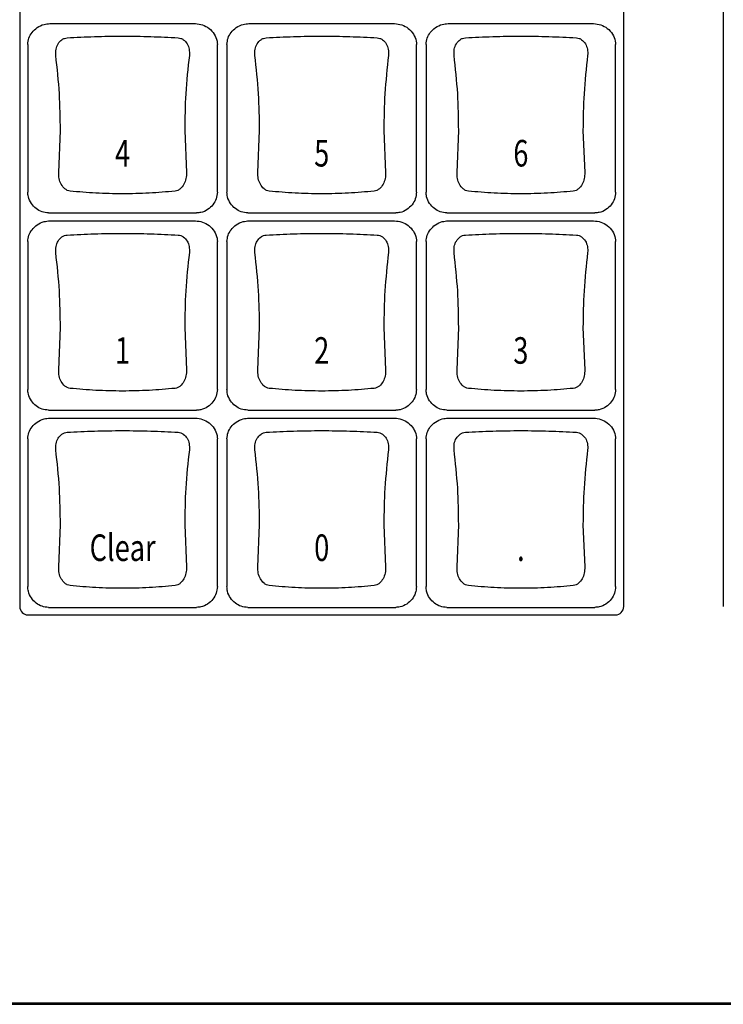
# Model space of a CAD drawing. Extents: x 4.5 to 46.9, y 0.1 to 34.9.
# Drawn here: x 13.8 to 16.5, y 13.5 to 17.3 of the extents above; entities that cross this region are included whole.
import ezdxf
from ezdxf.enums import TextEntityAlignment as Align

# ---------------------------------------------------------------- set-up
doc = ezdxf.new("R2010")
doc.units = 0
doc.header["$MEASUREMENT"] = 0
doc.layers.get('0').update_dxf_attribs({"linetype": 'CONTINUOUS'})
doc.layers.add('ARTWORK', color=2, linetype='CONTINUOUS')
doc.styles.get("Standard").update_dxf_attribs({"font": 'SIMPLEX'})

msp = doc.modelspace()

# ---------------------------------------------------------------- linework, layer by layer
for p, q in [((13.8412, 18.7238), (13.8412, 15.0474)), ((16.1162, 15.0474), (16.1162, 18.7238)), ((16.4912, 18.7238), (16.4912, 15.0474)), ((13.9546, 17.2428), (14.5028, 17.2428)), ((14.7046, 17.2428), (15.2528, 17.2428)), ((15.4546, 17.2428), (16.0028, 17.2428)), ((13.8717, 17.1648), (13.8717, 16.6081)), ((14.5856, 16.6081), (14.5856, 17.1648)), ((14.6217, 17.1648), (14.6217, 16.6081)), ((15.3356, 16.6081), (15.3356, 17.1648)), ((15.3717, 17.1648), (15.3717, 16.6081)), ((16.0856, 16.6081), (16.0856, 17.1648)), ((13.9882, 16.6824), (13.9946, 16.8409)), ((14.4627, 16.8409), (14.4692, 16.6824)), ((14.7382, 16.6824), (14.7446, 16.8409)), ((15.2127, 16.8409), (15.2192, 16.6824)), ((15.4882, 16.6824), (15.4946, 16.8409)), ((15.9627, 16.8409), (15.9692, 16.6824)), ((13.9498, 16.5299), (14.5075, 16.5299)), ((13.9546, 16.5001), (14.5028, 16.5001)), ((14.6998, 16.5299), (15.2575, 16.5299)), ((14.7046, 16.5001), (15.2528, 16.5001)), ((15.4498, 16.5299), (16.0075, 16.5299)), ((15.4546, 16.5001), (16.0028, 16.5001)), ((13.8717, 16.4221), (13.8717, 15.8654)), ((14.5856, 15.8654), (14.5856, 16.4221)), ((14.6217, 16.4221), (14.6217, 15.8654)), ((15.3356, 15.8654), (15.3356, 16.4221)), ((15.3717, 16.4221), (15.3717, 15.8654)), ((16.0856, 15.8654), (16.0856, 16.4221)), ((13.9882, 15.9397), (13.9946, 16.0982)), ((14.4627, 16.0982), (14.4692, 15.9397)), ((14.7382, 15.9397), (14.7446, 16.0982)), ((15.2127, 16.0982), (15.2192, 15.9397)), ((15.4882, 15.9397), (15.4946, 16.0982)), ((15.9627, 16.0982), (15.9692, 15.9397)), ((13.9498, 15.7872), (14.5075, 15.7872)), ((14.6998, 15.7872), (15.2575, 15.7872)), ((15.4498, 15.7872), (16.0075, 15.7872)), ((13.9546, 15.7574), (14.5028, 15.7574)), ((14.7046, 15.7574), (15.2528, 15.7574)), ((15.4546, 15.7574), (16.0028, 15.7574)), ((13.8717, 15.6794), (13.8717, 15.1227)), ((14.5856, 15.1227), (14.5856, 15.6794)), ((14.6217, 15.6794), (14.6217, 15.1227)), ((15.3356, 15.1227), (15.3356, 15.6794)), ((15.3717, 15.6794), (15.3717, 15.1227)), ((16.0856, 15.1227), (16.0856, 15.6794)), ((13.9882, 15.197), (13.9946, 15.3555)), ((14.4627, 15.3555), (14.4692, 15.197)), ((14.7382, 15.197), (14.7446, 15.3555)), ((15.2127, 15.3555), (15.2192, 15.197)), ((15.4882, 15.197), (15.4946, 15.3555)), ((15.9627, 15.3555), (15.9692, 15.197)), ((13.9498, 15.0445), (14.5075, 15.0445)), ((14.6998, 15.0445), (15.2575, 15.0445)), ((15.4498, 15.0445), (16.0075, 15.0445)), ((13.8724, 15.0164), (16.0849, 15.0164)), ((10.4113, 13.5548), (20.4038, 13.5548)), ((10.4113, 13.5499), (20.4038, 13.5499))]:
    msp.add_line(p, q)
for centre, start, end in [((13.8723, 15.0475), 180.282, 270.2773), ((16.0851, 15.0475), 269.7225, 359.7176)]:
    msp.add_arc(centre, 0.0311, start, end)
for points, knots in [([(13.8717, 17.1648), (13.8726, 17.1729), (13.8743, 17.189), (13.8872, 17.211), (13.9066, 17.2292), (13.9303, 17.2408), (13.9472, 17.2422), (13.9546, 17.2428)], [0, 0, 0, 0, 0.1934693, 0.3862909, 0.5968978, 0.8255102, 1, 1, 1, 1]), ([(14.5028, 17.2428), (14.512, 17.2418), (14.5306, 17.2399), (14.5557, 17.2257), (14.5751, 17.2047), (14.5846, 17.1827), (14.5854, 17.169), (14.5856, 17.1648)], [0, 0, 0, 0, 0.22068, 0.440924, 0.671964, 0.898335, 1, 1, 1, 1]), ([(14.6217, 17.1648), (14.6226, 17.1729), (14.6243, 17.189), (14.6372, 17.211), (14.6566, 17.2292), (14.6803, 17.2408), (14.6972, 17.2422), (14.7046, 17.2428)], [0, 0, 0, 0, 0.193469, 0.38629, 0.596897, 0.82551, 1, 1, 1, 1]), ([(15.2528, 17.2428), (15.262, 17.2418), (15.2806, 17.2399), (15.3057, 17.2257), (15.3251, 17.2047), (15.3346, 17.1827), (15.3354, 17.169), (15.3356, 17.1648)], [0, 0, 0, 0, 0.220682, 0.440926, 0.671964, 0.898335, 1, 1, 1, 1]), ([(15.3717, 17.1648), (15.3726, 17.1729), (15.3743, 17.189), (15.3872, 17.211), (15.4066, 17.2292), (15.4303, 17.2408), (15.4472, 17.2422), (15.4546, 17.2428)], [0, 0, 0, 0, 0.1934697, 0.3862908, 0.5968988, 0.8255124, 1, 1, 1, 1]), ([(16.0028, 17.2428), (16.012, 17.2418), (16.0306, 17.2399), (16.0557, 17.2257), (16.0751, 17.2047), (16.0846, 17.1827), (16.0854, 17.169), (16.0856, 17.1648)], [0, 0, 0, 0, 0.220682, 0.440926, 0.671964, 0.898335, 1, 1, 1, 1]), ([(13.9771, 17.1232), (13.9769, 17.131), (13.9765, 17.1466), (13.9847, 17.1674), (13.9965, 17.1809), (14.009, 17.1878), (14.0161, 17.1889), (14.0196, 17.1894)], [0, 0, 0, 0, 0.2542356, 0.5098449, 0.7596893, 0.8813591, 1, 1, 1, 1]), ([(14.0196, 17.1894), (14.0537, 17.1912), (14.1221, 17.1947), (14.2287, 17.1961), (14.3352, 17.1947), (14.4036, 17.1912), (14.4378, 17.1894)], [0, 0, 0, 0, 0.250011, 0.5, 0.749988, 1, 1, 1, 1]), ([(14.4378, 17.1894), (14.4413, 17.1889), (14.4484, 17.1878), (14.4608, 17.1809), (14.4727, 17.1674), (14.4808, 17.1466), (14.4804, 17.131), (14.4802, 17.1232)], [0, 0, 0, 0, 0.118639, 0.24031, 0.490154, 0.745764, 1, 1, 1, 1]), ([(14.7271, 17.1232), (14.7269, 17.131), (14.7265, 17.1466), (14.7347, 17.1674), (14.7465, 17.1809), (14.759, 17.1878), (14.7661, 17.1889), (14.7696, 17.1894)], [0, 0, 0, 0, 0.254235, 0.509844, 0.759688, 0.881358, 1, 1, 1, 1]), ([(14.7696, 17.1894), (14.8037, 17.1912), (14.8721, 17.1947), (14.9787, 17.1961), (15.0852, 17.1947), (15.1536, 17.1912), (15.1878, 17.1894)], [0, 0, 0, 0, 0.250011, 0.5, 0.749988, 1, 1, 1, 1]), ([(15.1878, 17.1894), (15.1913, 17.1889), (15.1984, 17.1878), (15.2108, 17.1809), (15.2227, 17.1674), (15.2308, 17.1466), (15.2304, 17.131), (15.2302, 17.1232)], [0, 0, 0, 0, 0.118639, 0.24031, 0.490154, 0.745764, 1, 1, 1, 1]), ([(15.4771, 17.1232), (15.4769, 17.131), (15.4765, 17.1466), (15.4847, 17.1674), (15.4965, 17.1809), (15.509, 17.1878), (15.5161, 17.1889), (15.5196, 17.1894)], [0, 0, 0, 0, 0.254236, 0.509846, 0.75969, 0.88136, 1, 1, 1, 1]), ([(15.5196, 17.1894), (15.5537, 17.1912), (15.6221, 17.1947), (15.7287, 17.1961), (15.8352, 17.1947), (15.9036, 17.1912), (15.9378, 17.1894)], [0, 0, 0, 0, 0.250012, 0.5, 0.749989, 1, 1, 1, 1]), ([(15.9378, 17.1894), (15.9413, 17.1889), (15.9484, 17.1878), (15.9608, 17.1809), (15.9727, 17.1674), (15.9808, 17.1466), (15.9804, 17.131), (15.9802, 17.1232)], [0, 0, 0, 0, 0.118642, 0.24031, 0.490156, 0.745765, 1, 1, 1, 1]), ([(13.9946, 16.8409), (13.994, 16.887), (13.9928, 16.9819), (13.9825, 17.0752), (13.9771, 17.1232)], [0, 0, 0, 0, 0.48549, 1, 1, 1, 1]), ([(14.4802, 17.1232), (14.4749, 17.0752), (14.4645, 16.9819), (14.4633, 16.887), (14.4627, 16.8409)], [0, 0, 0, 0, 0.51451, 1, 1, 1, 1]), ([(14.7446, 16.8409), (14.744, 16.887), (14.7428, 16.9819), (14.7325, 17.0752), (14.7271, 17.1232)], [0, 0, 0, 0, 0.4854898, 1, 1, 1, 1]), ([(15.2302, 17.1232), (15.2249, 17.0752), (15.2145, 16.9819), (15.2133, 16.887), (15.2127, 16.8409)], [0, 0, 0, 0, 0.5145102, 1, 1, 1, 1]), ([(15.4946, 16.8409), (15.494, 16.887), (15.4928, 16.9819), (15.4825, 17.0752), (15.4771, 17.1232)], [0, 0, 0, 0, 0.4854898, 1, 1, 1, 1]), ([(15.9802, 17.1232), (15.9749, 17.0752), (15.9645, 16.9819), (15.9633, 16.887), (15.9627, 16.8409)], [0, 0, 0, 0, 0.5145102, 1, 1, 1, 1]), ([(14.031, 16.6121), (14.0274, 16.6129), (14.0201, 16.6145), (14.008, 16.6228), (13.9968, 16.6374), (13.9886, 16.6586), (13.9883, 16.6745), (13.9882, 16.6824)], [0, 0, 0, 0, 0.116794, 0.238655, 0.490539, 0.747259, 1, 1, 1, 1]), ([(14.4692, 16.6824), (14.469, 16.6745), (14.4688, 16.6586), (14.4606, 16.6374), (14.4494, 16.6228), (14.4372, 16.6145), (14.4299, 16.6129), (14.4263, 16.6121)], [0, 0, 0, 0, 0.25274, 0.50946, 0.761346, 0.883206, 1, 1, 1, 1]), ([(14.781, 16.6121), (14.7774, 16.6129), (14.7701, 16.6145), (14.758, 16.6228), (14.7468, 16.6374), (14.7386, 16.6586), (14.7383, 16.6745), (14.7382, 16.6824)], [0, 0, 0, 0, 0.116795, 0.238655, 0.490539, 0.747259, 1, 1, 1, 1]), ([(15.2192, 16.6824), (15.219, 16.6745), (15.2188, 16.6586), (15.2106, 16.6374), (15.1994, 16.6228), (15.1872, 16.6145), (15.1799, 16.6129), (15.1763, 16.6121)], [0, 0, 0, 0, 0.252741, 0.509461, 0.761346, 0.883205, 1, 1, 1, 1]), ([(15.531, 16.6121), (15.5274, 16.6129), (15.5201, 16.6145), (15.508, 16.6228), (15.4968, 16.6374), (15.4886, 16.6586), (15.4883, 16.6745), (15.4882, 16.6824)], [0, 0, 0, 0, 0.116795, 0.238657, 0.490541, 0.74726, 1, 1, 1, 1]), ([(15.9692, 16.6824), (15.969, 16.6745), (15.9688, 16.6586), (15.9606, 16.6374), (15.9494, 16.6228), (15.9372, 16.6145), (15.9299, 16.6129), (15.9263, 16.6121)], [0, 0, 0, 0, 0.252741, 0.509461, 0.761346, 0.883205, 1, 1, 1, 1]), ([(14.4263, 16.6121), (14.3941, 16.6093), (14.3298, 16.6035), (14.2287, 16.6013), (14.1275, 16.6035), (14.0632, 16.6093), (14.031, 16.6121)], [0, 0, 0, 0, 0.249998, 0.5, 0.750002, 1, 1, 1, 1]), ([(15.1763, 16.6121), (15.1441, 16.6093), (15.0798, 16.6035), (14.9787, 16.6013), (14.8775, 16.6035), (14.8132, 16.6093), (14.781, 16.6121)], [0, 0, 0, 0, 0.249998, 0.5, 0.750002, 1, 1, 1, 1]), ([(15.9263, 16.6121), (15.8941, 16.6093), (15.8298, 16.6035), (15.7287, 16.6013), (15.6275, 16.6035), (15.5632, 16.6093), (15.531, 16.6121)], [0, 0, 0, 0, 0.249999, 0.5, 0.750002, 1, 1, 1, 1]), ([(13.9498, 16.5299), (13.9415, 16.5308), (13.9248, 16.5325), (13.9021, 16.5455), (13.8837, 16.5649), (13.8733, 16.5872), (13.8721, 16.6022), (13.8717, 16.6081)], [0, 0, 0, 0, 0.204483, 0.40838, 0.627328, 0.856036, 1, 1, 1, 1]), ([(14.5856, 16.6081), (14.5847, 16.5996), (14.5829, 16.5827), (14.5696, 16.5597), (14.5498, 16.5414), (14.5276, 16.5313), (14.5129, 16.5303), (14.5075, 16.5299)], [0, 0, 0, 0, 0.208754, 0.416968, 0.639889, 0.868186, 1, 1, 1, 1]), ([(14.6998, 16.5299), (14.6915, 16.5308), (14.6748, 16.5325), (14.6521, 16.5455), (14.6337, 16.5649), (14.6233, 16.5872), (14.6221, 16.6022), (14.6217, 16.6081)], [0, 0, 0, 0, 0.204483, 0.40838, 0.627328, 0.856037, 1, 1, 1, 1]), ([(15.3356, 16.6081), (15.3347, 16.5996), (15.3329, 16.5827), (15.3196, 16.5597), (15.2998, 16.5414), (15.2776, 16.5313), (15.2629, 16.5303), (15.2575, 16.5299)], [0, 0, 0, 0, 0.208753, 0.416968, 0.639888, 0.868186, 1, 1, 1, 1]), ([(15.4498, 16.5299), (15.4415, 16.5308), (15.4248, 16.5325), (15.4021, 16.5455), (15.3837, 16.5649), (15.3733, 16.5872), (15.3721, 16.6022), (15.3717, 16.6081)], [0, 0, 0, 0, 0.204481, 0.40838, 0.627329, 0.856036, 1, 1, 1, 1]), ([(16.0856, 16.6081), (16.0847, 16.5996), (16.0829, 16.5827), (16.0696, 16.5597), (16.0498, 16.5414), (16.0276, 16.5313), (16.0129, 16.5303), (16.0075, 16.5299)], [0, 0, 0, 0, 0.208753, 0.416968, 0.63989, 0.868186, 1, 1, 1, 1]), ([(13.8717, 16.4221), (13.8726, 16.4302), (13.8743, 16.4463), (13.8872, 16.4683), (13.9066, 16.4865), (13.9303, 16.4981), (13.9472, 16.4995), (13.9546, 16.5001)], [0, 0, 0, 0, 0.1934693, 0.3862909, 0.5968978, 0.8255102, 1, 1, 1, 1]), ([(14.5028, 16.5001), (14.512, 16.4991), (14.5306, 16.4972), (14.5557, 16.483), (14.5751, 16.462), (14.5846, 16.44), (14.5854, 16.4263), (14.5856, 16.4221)], [0, 0, 0, 0, 0.22068, 0.440924, 0.671964, 0.898335, 1, 1, 1, 1]), ([(14.6217, 16.4221), (14.6226, 16.4302), (14.6243, 16.4463), (14.6372, 16.4683), (14.6566, 16.4865), (14.6803, 16.4981), (14.6972, 16.4995), (14.7046, 16.5001)], [0, 0, 0, 0, 0.193469, 0.38629, 0.596897, 0.82551, 1, 1, 1, 1]), ([(15.2528, 16.5001), (15.262, 16.4991), (15.2806, 16.4972), (15.3057, 16.483), (15.3251, 16.462), (15.3346, 16.44), (15.3354, 16.4263), (15.3356, 16.4221)], [0, 0, 0, 0, 0.220682, 0.440926, 0.671964, 0.898335, 1, 1, 1, 1]), ([(15.3717, 16.4221), (15.3726, 16.4302), (15.3743, 16.4463), (15.3872, 16.4683), (15.4066, 16.4865), (15.4303, 16.4981), (15.4472, 16.4995), (15.4546, 16.5001)], [0, 0, 0, 0, 0.1934697, 0.3862908, 0.5968988, 0.8255124, 1, 1, 1, 1]), ([(16.0028, 16.5001), (16.012, 16.4991), (16.0306, 16.4972), (16.0557, 16.483), (16.0751, 16.462), (16.0846, 16.44), (16.0854, 16.4263), (16.0856, 16.4221)], [0, 0, 0, 0, 0.220682, 0.440926, 0.671964, 0.898335, 1, 1, 1, 1]), ([(13.9771, 16.3805), (13.9769, 16.3883), (13.9765, 16.4039), (13.9847, 16.4247), (13.9965, 16.4382), (14.009, 16.4451), (14.0161, 16.4462), (14.0196, 16.4467)], [0, 0, 0, 0, 0.2542356, 0.5098449, 0.7596893, 0.8813591, 1, 1, 1, 1]), ([(14.0196, 16.4467), (14.0537, 16.4485), (14.1221, 16.452), (14.2287, 16.4534), (14.3352, 16.452), (14.4036, 16.4485), (14.4378, 16.4467)], [0, 0, 0, 0, 0.250011, 0.5, 0.749988, 1, 1, 1, 1]), ([(14.4378, 16.4467), (14.4413, 16.4462), (14.4484, 16.4451), (14.4608, 16.4382), (14.4727, 16.4247), (14.4808, 16.4039), (14.4804, 16.3883), (14.4802, 16.3805)], [0, 0, 0, 0, 0.118639, 0.24031, 0.490154, 0.745764, 1, 1, 1, 1]), ([(14.7271, 16.3805), (14.7269, 16.3883), (14.7265, 16.4039), (14.7347, 16.4247), (14.7465, 16.4382), (14.759, 16.4451), (14.7661, 16.4462), (14.7696, 16.4467)], [0, 0, 0, 0, 0.254235, 0.509844, 0.759688, 0.881358, 1, 1, 1, 1]), ([(14.7696, 16.4467), (14.8037, 16.4485), (14.8721, 16.452), (14.9787, 16.4534), (15.0852, 16.452), (15.1536, 16.4485), (15.1878, 16.4467)], [0, 0, 0, 0, 0.250011, 0.5, 0.749988, 1, 1, 1, 1]), ([(15.1878, 16.4467), (15.1913, 16.4462), (15.1984, 16.4451), (15.2108, 16.4382), (15.2227, 16.4247), (15.2308, 16.4039), (15.2304, 16.3883), (15.2302, 16.3805)], [0, 0, 0, 0, 0.118639, 0.24031, 0.490154, 0.745764, 1, 1, 1, 1]), ([(15.4771, 16.3805), (15.4769, 16.3883), (15.4765, 16.4039), (15.4847, 16.4247), (15.4965, 16.4382), (15.509, 16.4451), (15.5161, 16.4462), (15.5196, 16.4467)], [0, 0, 0, 0, 0.254236, 0.509846, 0.75969, 0.88136, 1, 1, 1, 1]), ([(15.5196, 16.4467), (15.5537, 16.4485), (15.6221, 16.452), (15.7287, 16.4534), (15.8352, 16.452), (15.9036, 16.4485), (15.9378, 16.4467)], [0, 0, 0, 0, 0.250012, 0.5, 0.749989, 1, 1, 1, 1]), ([(15.9378, 16.4467), (15.9413, 16.4462), (15.9484, 16.4451), (15.9608, 16.4382), (15.9727, 16.4247), (15.9808, 16.4039), (15.9804, 16.3883), (15.9802, 16.3805)], [0, 0, 0, 0, 0.118642, 0.24031, 0.490156, 0.745765, 1, 1, 1, 1]), ([(13.9946, 16.0982), (13.994, 16.1443), (13.9928, 16.2392), (13.9825, 16.3325), (13.9771, 16.3805)], [0, 0, 0, 0, 0.48549, 1, 1, 1, 1]), ([(14.4802, 16.3805), (14.4749, 16.3325), (14.4645, 16.2392), (14.4633, 16.1443), (14.4627, 16.0982)], [0, 0, 0, 0, 0.51451, 1, 1, 1, 1]), ([(14.7446, 16.0982), (14.744, 16.1443), (14.7428, 16.2392), (14.7325, 16.3325), (14.7271, 16.3805)], [0, 0, 0, 0, 0.4854898, 1, 1, 1, 1]), ([(15.2302, 16.3805), (15.2249, 16.3325), (15.2145, 16.2392), (15.2133, 16.1443), (15.2127, 16.0982)], [0, 0, 0, 0, 0.5145102, 1, 1, 1, 1]), ([(15.4946, 16.0982), (15.494, 16.1443), (15.4928, 16.2392), (15.4825, 16.3325), (15.4771, 16.3805)], [0, 0, 0, 0, 0.4854898, 1, 1, 1, 1]), ([(15.9802, 16.3805), (15.9749, 16.3325), (15.9645, 16.2392), (15.9633, 16.1443), (15.9627, 16.0982)], [0, 0, 0, 0, 0.5145102, 1, 1, 1, 1]), ([(14.031, 15.8694), (14.0274, 15.8702), (14.0201, 15.8718), (14.008, 15.8801), (13.9968, 15.8947), (13.9886, 15.9158), (13.9883, 15.9318), (13.9882, 15.9397)], [0, 0, 0, 0, 0.116794, 0.238655, 0.490539, 0.747259, 1, 1, 1, 1]), ([(14.4692, 15.9397), (14.469, 15.9318), (14.4688, 15.9158), (14.4606, 15.8947), (14.4494, 15.8801), (14.4372, 15.8718), (14.4299, 15.8702), (14.4263, 15.8694)], [0, 0, 0, 0, 0.25274, 0.50946, 0.761346, 0.883206, 1, 1, 1, 1]), ([(14.781, 15.8694), (14.7774, 15.8702), (14.7701, 15.8718), (14.758, 15.8801), (14.7468, 15.8947), (14.7386, 15.9158), (14.7383, 15.9318), (14.7382, 15.9397)], [0, 0, 0, 0, 0.116795, 0.238655, 0.490539, 0.747259, 1, 1, 1, 1]), ([(15.2192, 15.9397), (15.219, 15.9318), (15.2188, 15.9158), (15.2106, 15.8947), (15.1994, 15.8801), (15.1872, 15.8718), (15.1799, 15.8702), (15.1763, 15.8694)], [0, 0, 0, 0, 0.252741, 0.509461, 0.761346, 0.883205, 1, 1, 1, 1]), ([(15.531, 15.8694), (15.5274, 15.8702), (15.5201, 15.8718), (15.508, 15.8801), (15.4968, 15.8947), (15.4886, 15.9158), (15.4883, 15.9318), (15.4882, 15.9397)], [0, 0, 0, 0, 0.116795, 0.238657, 0.490541, 0.74726, 1, 1, 1, 1]), ([(15.9692, 15.9397), (15.969, 15.9318), (15.9688, 15.9158), (15.9606, 15.8947), (15.9494, 15.8801), (15.9372, 15.8718), (15.9299, 15.8702), (15.9263, 15.8694)], [0, 0, 0, 0, 0.252741, 0.509461, 0.761346, 0.883205, 1, 1, 1, 1]), ([(13.9498, 15.7872), (13.9415, 15.7881), (13.9248, 15.7898), (13.9021, 15.8028), (13.8837, 15.8222), (13.8733, 15.8445), (13.8721, 15.8595), (13.8717, 15.8654)], [0, 0, 0, 0, 0.204483, 0.40838, 0.627328, 0.856036, 1, 1, 1, 1]), ([(14.4263, 15.8694), (14.3941, 15.8666), (14.3298, 15.8608), (14.2287, 15.8586), (14.1275, 15.8608), (14.0632, 15.8666), (14.031, 15.8694)], [0, 0, 0, 0, 0.249998, 0.5, 0.750002, 1, 1, 1, 1]), ([(14.5856, 15.8654), (14.5847, 15.8569), (14.5829, 15.84), (14.5696, 15.817), (14.5498, 15.7987), (14.5276, 15.7886), (14.5129, 15.7876), (14.5075, 15.7872)], [0, 0, 0, 0, 0.208754, 0.416968, 0.639889, 0.868186, 1, 1, 1, 1]), ([(14.6998, 15.7872), (14.6915, 15.7881), (14.6748, 15.7898), (14.6521, 15.8028), (14.6337, 15.8222), (14.6233, 15.8445), (14.6221, 15.8595), (14.6217, 15.8654)], [0, 0, 0, 0, 0.204483, 0.40838, 0.627328, 0.856037, 1, 1, 1, 1]), ([(15.1763, 15.8694), (15.1441, 15.8666), (15.0798, 15.8608), (14.9787, 15.8586), (14.8775, 15.8608), (14.8132, 15.8666), (14.781, 15.8694)], [0, 0, 0, 0, 0.249998, 0.5, 0.750002, 1, 1, 1, 1]), ([(15.3356, 15.8654), (15.3347, 15.8569), (15.3329, 15.84), (15.3196, 15.817), (15.2998, 15.7987), (15.2776, 15.7886), (15.2629, 15.7876), (15.2575, 15.7872)], [0, 0, 0, 0, 0.208753, 0.416968, 0.639888, 0.868186, 1, 1, 1, 1]), ([(15.4498, 15.7872), (15.4415, 15.7881), (15.4248, 15.7898), (15.4021, 15.8028), (15.3837, 15.8222), (15.3733, 15.8445), (15.3721, 15.8595), (15.3717, 15.8654)], [0, 0, 0, 0, 0.204481, 0.40838, 0.627329, 0.856036, 1, 1, 1, 1]), ([(15.9263, 15.8694), (15.8941, 15.8666), (15.8298, 15.8608), (15.7287, 15.8586), (15.6275, 15.8608), (15.5632, 15.8666), (15.531, 15.8694)], [0, 0, 0, 0, 0.249999, 0.5, 0.750002, 1, 1, 1, 1]), ([(16.0856, 15.8654), (16.0847, 15.8569), (16.0829, 15.84), (16.0696, 15.817), (16.0498, 15.7987), (16.0276, 15.7886), (16.0129, 15.7876), (16.0075, 15.7872)], [0, 0, 0, 0, 0.208753, 0.416968, 0.63989, 0.868186, 1, 1, 1, 1]), ([(13.8717, 15.6794), (13.8726, 15.6875), (13.8743, 15.7036), (13.8872, 15.7256), (13.9066, 15.7438), (13.9303, 15.7554), (13.9472, 15.7568), (13.9546, 15.7574)], [0, 0, 0, 0, 0.1934693, 0.3862909, 0.5968978, 0.8255102, 1, 1, 1, 1]), ([(14.5028, 15.7574), (14.512, 15.7564), (14.5306, 15.7545), (14.5557, 15.7403), (14.5751, 15.7193), (14.5846, 15.6973), (14.5854, 15.6836), (14.5856, 15.6794)], [0, 0, 0, 0, 0.22068, 0.440924, 0.671964, 0.898335, 1, 1, 1, 1]), ([(14.6217, 15.6794), (14.6226, 15.6875), (14.6243, 15.7036), (14.6372, 15.7256), (14.6566, 15.7438), (14.6803, 15.7554), (14.6972, 15.7568), (14.7046, 15.7574)], [0, 0, 0, 0, 0.193469, 0.38629, 0.596897, 0.82551, 1, 1, 1, 1]), ([(15.2528, 15.7574), (15.262, 15.7564), (15.2806, 15.7545), (15.3057, 15.7403), (15.3251, 15.7193), (15.3346, 15.6973), (15.3354, 15.6836), (15.3356, 15.6794)], [0, 0, 0, 0, 0.220682, 0.440926, 0.671964, 0.898335, 1, 1, 1, 1]), ([(15.3717, 15.6794), (15.3726, 15.6875), (15.3743, 15.7036), (15.3872, 15.7256), (15.4066, 15.7438), (15.4303, 15.7554), (15.4472, 15.7568), (15.4546, 15.7574)], [0, 0, 0, 0, 0.1934697, 0.3862908, 0.5968988, 0.8255124, 1, 1, 1, 1]), ([(16.0028, 15.7574), (16.012, 15.7564), (16.0306, 15.7545), (16.0557, 15.7403), (16.0751, 15.7193), (16.0846, 15.6973), (16.0854, 15.6836), (16.0856, 15.6794)], [0, 0, 0, 0, 0.220682, 0.440926, 0.671964, 0.898335, 1, 1, 1, 1]), ([(13.9771, 15.6378), (13.9769, 15.6456), (13.9765, 15.6612), (13.9847, 15.682), (13.9965, 15.6955), (14.009, 15.7024), (14.0161, 15.7035), (14.0196, 15.704)], [0, 0, 0, 0, 0.2542356, 0.5098449, 0.7596893, 0.8813591, 1, 1, 1, 1]), ([(14.0196, 15.704), (14.0537, 15.7058), (14.1221, 15.7093), (14.2287, 15.7107), (14.3352, 15.7093), (14.4036, 15.7058), (14.4378, 15.704)], [0, 0, 0, 0, 0.250011, 0.5, 0.749988, 1, 1, 1, 1]), ([(14.4378, 15.704), (14.4413, 15.7035), (14.4484, 15.7024), (14.4608, 15.6955), (14.4727, 15.682), (14.4808, 15.6612), (14.4804, 15.6456), (14.4802, 15.6378)], [0, 0, 0, 0, 0.118639, 0.24031, 0.490154, 0.745764, 1, 1, 1, 1]), ([(14.7271, 15.6378), (14.7269, 15.6456), (14.7265, 15.6612), (14.7347, 15.682), (14.7465, 15.6955), (14.759, 15.7024), (14.7661, 15.7035), (14.7696, 15.704)], [0, 0, 0, 0, 0.254235, 0.509844, 0.759688, 0.881358, 1, 1, 1, 1]), ([(14.7696, 15.704), (14.8037, 15.7058), (14.8721, 15.7093), (14.9787, 15.7107), (15.0852, 15.7093), (15.1536, 15.7058), (15.1878, 15.704)], [0, 0, 0, 0, 0.250011, 0.5, 0.749988, 1, 1, 1, 1]), ([(15.1878, 15.704), (15.1913, 15.7035), (15.1984, 15.7024), (15.2108, 15.6955), (15.2227, 15.682), (15.2308, 15.6612), (15.2304, 15.6456), (15.2302, 15.6378)], [0, 0, 0, 0, 0.118639, 0.24031, 0.490154, 0.745764, 1, 1, 1, 1]), ([(15.4771, 15.6378), (15.4769, 15.6456), (15.4765, 15.6612), (15.4847, 15.682), (15.4965, 15.6955), (15.509, 15.7024), (15.5161, 15.7035), (15.5196, 15.704)], [0, 0, 0, 0, 0.254236, 0.509846, 0.75969, 0.88136, 1, 1, 1, 1]), ([(15.5196, 15.704), (15.5537, 15.7058), (15.6221, 15.7093), (15.7287, 15.7107), (15.8352, 15.7093), (15.9036, 15.7058), (15.9378, 15.704)], [0, 0, 0, 0, 0.250012, 0.5, 0.749989, 1, 1, 1, 1]), ([(15.9378, 15.704), (15.9413, 15.7035), (15.9484, 15.7024), (15.9608, 15.6955), (15.9727, 15.682), (15.9808, 15.6612), (15.9804, 15.6456), (15.9802, 15.6378)], [0, 0, 0, 0, 0.118642, 0.24031, 0.490156, 0.745765, 1, 1, 1, 1]), ([(13.9946, 15.3555), (13.994, 15.4016), (13.9928, 15.4965), (13.9825, 15.5898), (13.9771, 15.6378)], [0, 0, 0, 0, 0.48549, 1, 1, 1, 1]), ([(14.4802, 15.6378), (14.4749, 15.5898), (14.4645, 15.4965), (14.4633, 15.4016), (14.4627, 15.3555)], [0, 0, 0, 0, 0.51451, 1, 1, 1, 1]), ([(14.7446, 15.3555), (14.744, 15.4016), (14.7428, 15.4965), (14.7325, 15.5898), (14.7271, 15.6378)], [0, 0, 0, 0, 0.4854898, 1, 1, 1, 1]), ([(15.2302, 15.6378), (15.2249, 15.5898), (15.2145, 15.4965), (15.2133, 15.4016), (15.2127, 15.3555)], [0, 0, 0, 0, 0.5145102, 1, 1, 1, 1]), ([(15.4946, 15.3555), (15.494, 15.4016), (15.4928, 15.4965), (15.4825, 15.5898), (15.4771, 15.6378)], [0, 0, 0, 0, 0.4854898, 1, 1, 1, 1]), ([(15.9802, 15.6378), (15.9749, 15.5898), (15.9645, 15.4965), (15.9633, 15.4016), (15.9627, 15.3555)], [0, 0, 0, 0, 0.5145102, 1, 1, 1, 1]), ([(14.031, 15.1267), (14.0274, 15.1275), (14.0201, 15.1291), (14.008, 15.1374), (13.9968, 15.152), (13.9886, 15.1731), (13.9883, 15.1891), (13.9882, 15.197)], [0, 0, 0, 0, 0.116794, 0.238655, 0.490539, 0.747259, 1, 1, 1, 1]), ([(14.4692, 15.197), (14.469, 15.1891), (14.4688, 15.1731), (14.4606, 15.152), (14.4494, 15.1374), (14.4372, 15.1291), (14.4299, 15.1275), (14.4263, 15.1267)], [0, 0, 0, 0, 0.25274, 0.50946, 0.761346, 0.883206, 1, 1, 1, 1]), ([(14.781, 15.1267), (14.7774, 15.1275), (14.7701, 15.1291), (14.758, 15.1374), (14.7468, 15.152), (14.7386, 15.1731), (14.7383, 15.1891), (14.7382, 15.197)], [0, 0, 0, 0, 0.116795, 0.238655, 0.490539, 0.747259, 1, 1, 1, 1]), ([(15.2192, 15.197), (15.219, 15.1891), (15.2188, 15.1731), (15.2106, 15.152), (15.1994, 15.1374), (15.1872, 15.1291), (15.1799, 15.1275), (15.1763, 15.1267)], [0, 0, 0, 0, 0.252741, 0.509461, 0.761346, 0.883205, 1, 1, 1, 1]), ([(15.531, 15.1267), (15.5274, 15.1275), (15.5201, 15.1291), (15.508, 15.1374), (15.4968, 15.152), (15.4886, 15.1731), (15.4883, 15.1891), (15.4882, 15.197)], [0, 0, 0, 0, 0.116795, 0.238657, 0.490541, 0.74726, 1, 1, 1, 1]), ([(15.9692, 15.197), (15.969, 15.1891), (15.9688, 15.1731), (15.9606, 15.152), (15.9494, 15.1374), (15.9372, 15.1291), (15.9299, 15.1275), (15.9263, 15.1267)], [0, 0, 0, 0, 0.252741, 0.509461, 0.761346, 0.883205, 1, 1, 1, 1]), ([(13.9498, 15.0445), (13.9415, 15.0454), (13.9248, 15.0471), (13.9021, 15.0601), (13.8837, 15.0795), (13.8733, 15.1018), (13.8721, 15.1168), (13.8717, 15.1227)], [0, 0, 0, 0, 0.204483, 0.40838, 0.627328, 0.856036, 1, 1, 1, 1]), ([(14.4263, 15.1267), (14.3941, 15.1238), (14.3298, 15.1181), (14.2287, 15.1159), (14.1275, 15.1181), (14.0632, 15.1238), (14.031, 15.1267)], [0, 0, 0, 0, 0.249998, 0.5, 0.750002, 1, 1, 1, 1]), ([(14.5856, 15.1227), (14.5847, 15.1142), (14.5829, 15.0973), (14.5696, 15.0743), (14.5498, 15.056), (14.5276, 15.0459), (14.5129, 15.0449), (14.5075, 15.0445)], [0, 0, 0, 0, 0.208754, 0.416968, 0.639889, 0.868186, 1, 1, 1, 1]), ([(14.6998, 15.0445), (14.6915, 15.0454), (14.6748, 15.0471), (14.6521, 15.0601), (14.6337, 15.0795), (14.6233, 15.1018), (14.6221, 15.1168), (14.6217, 15.1227)], [0, 0, 0, 0, 0.204483, 0.40838, 0.627328, 0.856037, 1, 1, 1, 1]), ([(15.1763, 15.1267), (15.1441, 15.1238), (15.0798, 15.1181), (14.9787, 15.1159), (14.8775, 15.1181), (14.8132, 15.1238), (14.781, 15.1267)], [0, 0, 0, 0, 0.249998, 0.5, 0.750002, 1, 1, 1, 1]), ([(15.3356, 15.1227), (15.3347, 15.1142), (15.3329, 15.0973), (15.3196, 15.0743), (15.2998, 15.056), (15.2776, 15.0459), (15.2629, 15.0449), (15.2575, 15.0445)], [0, 0, 0, 0, 0.208753, 0.416968, 0.639888, 0.868186, 1, 1, 1, 1]), ([(15.4498, 15.0445), (15.4415, 15.0454), (15.4248, 15.0471), (15.4021, 15.0601), (15.3837, 15.0795), (15.3733, 15.1018), (15.3721, 15.1168), (15.3717, 15.1227)], [0, 0, 0, 0, 0.204481, 0.40838, 0.627329, 0.856036, 1, 1, 1, 1]), ([(15.9263, 15.1267), (15.8941, 15.1238), (15.8298, 15.1181), (15.7287, 15.1159), (15.6275, 15.1181), (15.5632, 15.1238), (15.531, 15.1267)], [0, 0, 0, 0, 0.249999, 0.5, 0.750002, 1, 1, 1, 1]), ([(16.0856, 15.1227), (16.0847, 15.1142), (16.0829, 15.0973), (16.0696, 15.0743), (16.0498, 15.056), (16.0276, 15.0459), (16.0129, 15.0449), (16.0075, 15.0445)], [0, 0, 0, 0, 0.208753, 0.416968, 0.63989, 0.868186, 1, 1, 1, 1])]:
    msp.add_open_spline(points, degree=3, knots=knots)

# ---------------------------------------------------------------- texts
at = {"layer": 'ARTWORK', "width": 0.75}
for s, p in [('4', (14.2287, 16.7048)), ('5', (14.9787, 16.7048)), ('6', (15.7287, 16.7048)), ('1', (14.2287, 15.9621)), ('2', (14.9787, 15.9621)), ('3', (15.7287, 15.9621)), ('Clear', (14.2287, 15.2194)), ('0', (14.9787, 15.2194)), ('.', (15.7287, 15.2194))]:
    msp.add_text(s, height=0.1, dxfattribs=at).set_placement(p, align=Align.CENTER)

doc.saveas('drawing.dxf')
